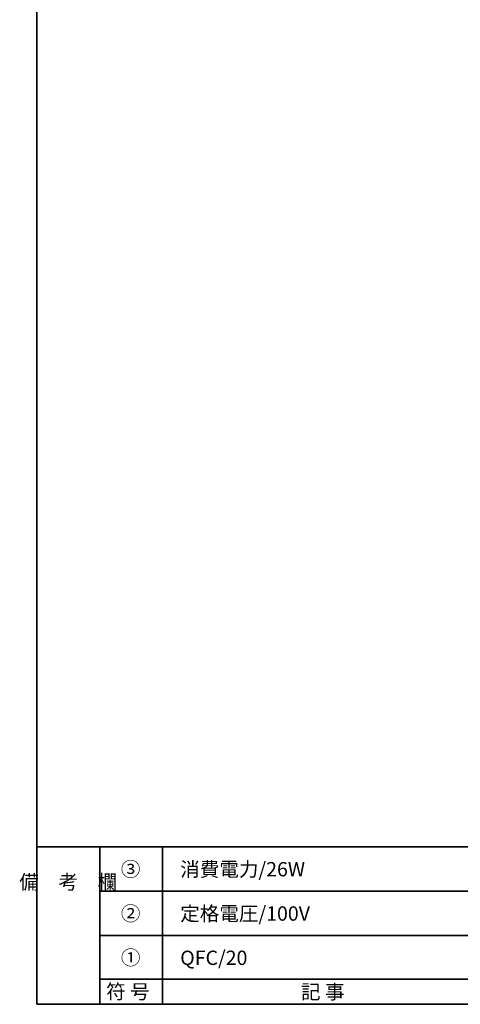
# Model space of a CAD drawing. Units: inches. Extents: x -49 to 343, y -34 to 243.
# Drawn here: x -49 to 21, y -34 to 123 of the extents above; entities that cross this region are included whole.
import ezdxf

# ---------------------------------------------------------------- set-up
doc = ezdxf.new("R2010")
doc.units = ezdxf.units.IN
doc.header["$MEASUREMENT"] = 0
doc.layers.add('_U+30EC_U+30A4_U+30E4_U+30FC 1', color=7, linetype='Continuous')

msp = doc.modelspace()

# ---------------------------------------------------------------- linework, layer by layer
at = {"layer": '_U+30EC_U+30A4_U+30E4_U+30FC 1', "color": 29, "lineweight": 35}
for points in [[(-46.42, -33.63), (-46.42, 243.23)], [(-46.42, -33.63), (-46.42, -8.66)], [(-46.42, -33.63), (-46.42, -8.66), (343.47, -8.66)], [(-36.43, -8.66), (-36.43, -33.63)], [(-36.43, -8.66), (-36.43, -33.63)], [(-26.44, -8.66), (-26.44, -33.63)], [(-26.44, -8.66), (-26.44, -33.63)], [(-36.43, -15.68), (87.53, -15.68)], [(-36.43, -22.71), (87.53, -22.71)], [(-36.43, -29.65), (87.53, -29.65)], [(-36.43, -29.65), (87.53, -29.65)], [(343.47, -33.63), (-46.42, -33.63)]]:
    msp.add_lwpolyline(points, dxfattribs=at)
at = {"layer": '_U+30EC_U+30A4_U+30E4_U+30FC 1', "lineweight": 0}
msp.add_lwpolyline([(-36.46, -33.61), (-46.42, -33.61), (-46.42, -8.63), (-36.46, -8.63), (-36.46, -33.61)], dxfattribs=at)

# ---------------------------------------------------------------- texts
at = {"layer": '_U+30EC_U+30A4_U+30E4_U+30FC 1', "color": 29, "char_height": 2.2779}
for s, insert, attachment_point in [('\\fMS Gothic|b0|i0|c0|p34;\\W1;③', (-33.08, -13.33), 7), ('\\fMS Gothic|b0|i0|c0|p34;\\W1;消費電力/26W', (-23.65, -13.33), 7), ('\\fMS Gothic|b0|i0|c0|p34;\\W1;備\u3000考\u3000欄', (-41.44, -13.08), 2), ('\\fMS Gothic|b0|i0|c0|p34;\\W1;②', (-33.08, -20.36), 7), ('\\fMS Gothic|b0|i0|c0|p34;\\W1;定格電圧/100V', (-23.65, -20.36), 7), ('\\fMS Gothic|b0|i0|c0|p34;\\W1;①', (-33.08, -27.37), 7), ('\\fMS Gothic|b0|i0|c0|p34;\\W1;QFC/20    ', (-23.65, -27.39), 7), ('\\fMS Gothic|b0|i0|c0|p34;\\W1;符 号', (-35.41, -32.76), 7), ('\\fMS Gothic|b0|i0|c0|p34;\\W1;記 事', (-4.47, -32.79), 7)]:
    msp.add_mtext(s, dxfattribs=dict(at, insert=insert, attachment_point=attachment_point))

doc.saveas('drawing.dxf')
